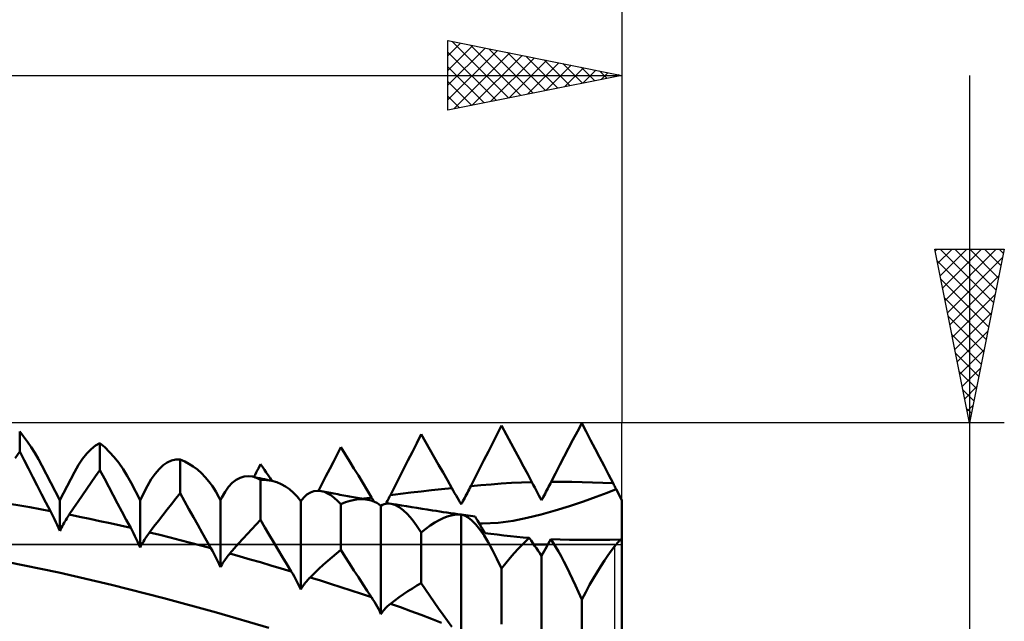
# Model space of a CAD drawing. Units: millimetres. Extents: x -81 to 97, y -45 to 45.
# Drawn here: x 28 to 56, y 4 to 22 of the extents above; entities that cross this region are included whole.
import ezdxf

# ---------------------------------------------------------------- set-up
doc = ezdxf.new("R2010")
doc.units = ezdxf.units.MM
doc.header["$LTSCALE"] = 5.35
for name, color, linetype in [('1', 4, 'CONTINUOUS'), ('2', 7, 'CONTINUOUS'), ('CUT', 1, 'CONTINUOUS'), ('NOCUT', 7, 'CONTINUOUS'), ('SK2', 7, 'CONTINUOUS')]:
    doc.layers.add(name, color=color, linetype=linetype)

msp = doc.modelspace()

# ---------------------------------------------------------------- linework, layer by layer
at = {"layer": '1', "color": 4, "linetype": 'CONTINUOUS', "lineweight": 50}
for p, q in [((41.411, 9.679), (41.536, 9.927)), ((41.684, 9.655), (41.536, 9.927)), ((43.72, 9.757), (43.845, 9.999)), ((43.974, 9.753), (43.845, 9.999)), ((27.794, 9.612), (27.682, 9.753)), ((27.682, 9.182), (27.682, 9.753)), ((39.102, 9.424), (39.227, 9.675)), ((39.353, 9.458), (39.227, 9.675)), ((41.286, 9.431), (41.411, 9.679)), ((41.818, 9.409), (41.684, 9.655)), ((43.595, 9.516), (43.72, 9.757)), ((44.102, 9.506), (43.974, 9.753)), ((27.903, 9.462), (27.794, 9.612)), ((28.011, 9.304), (27.903, 9.462)), ((29.736, 9.249), (29.862, 9.348)), ((29.862, 9.348), (29.991, 9.421)), ((30.131, 9.3), (29.991, 9.421)), ((29.991, 8.645), (29.991, 9.421)), ((38.976, 9.173), (39.102, 9.424)), ((39.479, 9.239), (39.353, 9.458)), ((41.161, 9.182), (41.286, 9.431)), ((41.94, 9.182), (41.818, 9.409)), ((43.47, 9.274), (43.595, 9.516)), ((44.231, 9.26), (44.102, 9.506)), ((27.556, 8.985), (27.682, 9.182)), ((27.808, 8.935), (27.682, 9.182)), ((28.116, 9.137), (28.011, 9.304)), ((28.219, 8.961), (28.116, 9.137)), ((29.49, 8.971), (29.611, 9.123)), ((29.611, 9.123), (29.736, 9.249)), ((30.268, 9.164), (30.131, 9.3)), ((30.401, 9.015), (30.268, 9.164)), ((36.705, 8.886), (36.811, 9.096)), ((36.811, 9.096), (36.918, 9.307)), ((37.044, 9.104), (36.918, 9.307)), ((37.17, 8.9), (37.044, 9.104)), ((38.849, 8.923), (38.976, 9.173)), ((39.605, 9.02), (39.479, 9.239)), ((41.035, 8.932), (41.161, 9.182)), ((42.057, 8.964), (41.94, 9.182)), ((43.345, 9.033), (43.47, 9.274)), ((44.359, 9.013), (44.231, 9.26)), ((27.933, 8.689), (27.808, 8.935)), ((28.318, 8.777), (28.219, 8.961)), ((29.256, 8.588), (29.371, 8.793)), ((29.371, 8.793), (29.49, 8.971)), ((30.531, 8.851), (30.401, 9.015)), ((30.655, 8.674), (30.531, 8.851)), ((31.69, 8.674), (31.807, 8.782)), ((31.807, 8.782), (31.927, 8.863)), ((31.927, 8.863), (32.049, 8.919)), ((32.049, 8.919), (32.174, 8.948)), ((32.174, 8.948), (32.3, 8.951)), ((32.427, 8.896), (32.3, 8.951)), ((32.3, 7.98), (32.3, 8.951)), ((32.551, 8.829), (32.427, 8.896)), ((32.673, 8.75), (32.551, 8.829)), ((34.577, 8.755), (34.609, 8.816)), ((34.664, 8.737), (34.609, 8.816)), ((36.598, 8.677), (36.705, 8.886)), ((37.296, 8.693), (37.17, 8.9)), ((38.723, 8.672), (38.849, 8.923)), ((39.731, 8.799), (39.605, 9.02)), ((39.857, 8.576), (39.731, 8.799)), ((40.909, 8.682), (41.035, 8.932)), ((42.174, 8.744), (42.057, 8.964)), ((43.095, 8.551), (43.22, 8.792)), ((43.22, 8.792), (43.345, 9.033)), ((44.488, 8.766), (44.359, 9.013)), ((28.059, 8.443), (27.933, 8.689)), ((28.836, 7.782), (28.318, 8.777)), ((28.836, 7.782), (29.255, 8.585)), ((29.865, 8.469), (29.991, 8.645)), ((30.117, 8.405), (29.991, 8.645)), ((30.774, 8.482), (30.655, 8.674)), ((31.467, 8.381), (31.576, 8.541)), ((31.576, 8.541), (31.69, 8.674)), ((32.791, 8.66), (32.673, 8.75)), ((32.906, 8.557), (32.791, 8.66)), ((33.016, 8.443), (32.906, 8.557)), ((34.419, 8.449), (34.45, 8.51)), ((34.45, 8.51), (34.482, 8.571)), ((34.482, 8.571), (34.514, 8.632)), ((34.514, 8.632), (34.546, 8.693)), ((34.546, 8.693), (34.577, 8.755)), ((34.718, 8.657), (34.664, 8.737)), ((34.772, 8.577), (34.718, 8.657)), ((34.827, 8.496), (34.772, 8.577)), ((34.881, 8.415), (34.827, 8.496)), ((36.491, 8.467), (36.598, 8.677)), ((37.423, 8.486), (37.296, 8.693)), ((38.596, 8.422), (38.723, 8.672)), ((39.983, 8.353), (39.857, 8.576)), ((40.782, 8.432), (40.909, 8.682)), ((42.292, 8.523), (42.174, 8.744)), ((42.41, 8.3), (42.292, 8.523)), ((42.97, 8.309), (43.095, 8.551)), ((44.617, 8.518), (44.488, 8.766)), ((44.746, 8.271), (44.617, 8.518)), ((28.186, 8.198), (28.059, 8.443)), ((29.613, 8.109), (29.739, 8.29)), ((29.739, 8.29), (29.865, 8.469)), ((30.242, 8.165), (30.117, 8.405)), ((30.888, 8.277), (30.774, 8.482)), ((31.145, 7.782), (30.888, 8.276)), ((31.361, 8.196), (31.467, 8.381)), ((33.122, 8.318), (33.016, 8.443)), ((33.223, 8.181), (33.122, 8.318)), ((33.69, 8.162), (33.796, 8.276)), ((33.796, 8.276), (33.906, 8.364)), ((33.906, 8.364), (34.019, 8.427)), ((34.019, 8.427), (34.135, 8.463)), ((34.135, 8.463), (34.254, 8.474)), ((34.376, 8.459), (34.254, 8.474)), ((34.414, 8.449), (34.376, 8.459)), ((34.446, 8.443), (34.376, 8.459)), ((34.453, 8.436), (34.414, 8.449)), ((34.516, 8.427), (34.446, 8.443)), ((34.492, 8.421), (34.453, 8.436)), ((34.531, 8.404), (34.492, 8.421)), ((34.587, 8.411), (34.516, 8.427)), ((34.57, 8.384), (34.531, 8.404)), ((34.609, 8.362), (34.57, 8.384)), ((34.657, 8.396), (34.587, 8.411)), ((34.609, 8.362), (34.665, 8.363)), ((34.609, 7.213), (34.609, 8.362)), ((34.727, 8.38), (34.657, 8.396)), ((34.721, 8.362), (34.665, 8.363)), ((34.776, 8.358), (34.721, 8.362)), ((34.798, 8.364), (34.727, 8.38)), ((34.831, 8.352), (34.776, 8.358)), ((34.868, 8.349), (34.798, 8.364)), ((34.885, 8.344), (34.831, 8.352)), ((34.938, 8.334), (34.868, 8.349)), ((34.936, 8.334), (34.881, 8.415)), ((34.938, 8.334), (34.885, 8.344)), ((35.073, 8.296), (34.938, 8.334)), ((35.203, 8.244), (35.073, 8.296)), ((35.327, 8.176), (35.203, 8.244)), ((36.276, 8.05), (36.384, 8.258)), ((36.384, 8.258), (36.491, 8.467)), ((37.549, 8.276), (37.423, 8.486)), ((37.676, 8.065), (37.549, 8.276)), ((38.469, 8.172), (38.596, 8.422)), ((40.11, 8.128), (39.983, 8.353)), ((40.656, 8.181), (40.782, 8.432)), ((40.948, 8.208), (41.24, 8.232)), ((41.24, 8.232), (41.533, 8.255)), ((41.533, 8.255), (41.825, 8.275)), ((41.825, 8.275), (42.118, 8.29)), ((42.118, 8.29), (42.41, 8.301)), ((42.452, 8.222), (42.41, 8.3)), ((42.493, 8.144), (42.452, 8.222)), ((42.919, 8.211), (42.944, 8.26)), ((42.944, 8.26), (42.97, 8.309)), ((43.266, 8.309), (42.97, 8.309)), ((43.562, 8.306), (43.266, 8.309)), ((43.858, 8.3), (43.562, 8.306)), ((44.154, 8.292), (43.858, 8.3)), ((44.45, 8.282), (44.154, 8.292)), ((44.746, 8.271), (44.45, 8.282)), ((44.759, 8.245), (44.746, 8.271)), ((44.772, 8.22), (44.759, 8.245)), ((44.785, 8.195), (44.772, 8.22)), ((28.312, 7.954), (28.186, 8.198)), ((28.438, 7.711), (28.312, 7.954)), ((29.487, 7.925), (29.613, 8.109)), ((30.368, 7.926), (30.242, 8.165)), ((31.145, 7.782), (31.36, 8.194)), ((32.174, 7.826), (32.3, 7.98)), ((32.426, 7.749), (32.3, 7.98)), ((33.319, 8.031), (33.223, 8.181)), ((33.409, 7.87), (33.319, 8.031)), ((33.494, 7.858), (33.589, 8.023)), ((33.589, 8.023), (33.69, 8.162)), ((35.446, 8.093), (35.327, 8.176)), ((35.559, 7.995), (35.446, 8.093)), ((35.665, 7.881), (35.559, 7.995)), ((35.851, 7.858), (35.944, 7.941)), ((35.944, 7.941), (36.042, 8.001)), ((36.042, 8.001), (36.143, 8.037)), ((36.143, 8.037), (36.248, 8.05)), ((36.356, 8.04), (36.248, 8.05)), ((36.446, 8.015), (36.356, 8.04)), ((36.408, 8.03), (36.356, 8.04)), ((36.46, 8.02), (36.408, 8.03)), ((36.538, 7.975), (36.446, 8.015)), ((36.512, 8.01), (36.46, 8.02)), ((36.564, 8), (36.512, 8.01)), ((36.631, 7.919), (36.538, 7.975)), ((36.617, 7.99), (36.564, 8)), ((36.669, 7.98), (36.617, 7.99)), ((36.721, 7.97), (36.669, 7.98)), ((36.773, 7.96), (36.721, 7.97)), ((36.83, 7.949), (36.773, 7.96)), ((36.887, 7.938), (36.83, 7.949)), ((36.944, 7.928), (36.887, 7.938)), ((37.803, 7.852), (37.676, 8.065)), ((38.342, 7.923), (38.469, 8.172)), ((38.342, 7.923), (38.637, 7.96)), ((38.637, 7.96), (38.932, 7.996)), ((38.932, 7.996), (39.226, 8.03)), ((39.226, 8.03), (39.521, 8.064)), ((39.521, 8.064), (39.815, 8.097)), ((39.815, 8.097), (40.11, 8.128)), ((40.151, 8.055), (40.11, 8.128)), ((40.191, 7.985), (40.151, 8.055)), ((40.231, 7.916), (40.191, 7.985)), ((40.506, 7.892), (40.532, 7.94)), ((40.532, 7.94), (40.557, 7.988)), ((40.557, 7.988), (40.582, 8.036)), ((40.582, 8.036), (40.606, 8.084)), ((40.606, 8.084), (40.631, 8.133)), ((40.631, 8.133), (40.656, 8.181)), ((40.656, 8.181), (40.948, 8.208)), ((42.534, 8.067), (42.493, 8.144)), ((42.575, 7.992), (42.534, 8.067)), ((42.614, 7.918), (42.575, 7.992)), ((42.766, 7.918), (42.791, 7.966)), ((42.791, 7.966), (42.817, 8.015)), ((42.817, 8.015), (42.842, 8.064)), ((42.842, 8.064), (42.868, 8.113)), ((42.868, 8.113), (42.894, 8.162)), ((42.894, 8.162), (42.919, 8.211)), ((44.261, 7.876), (44.582, 7.995)), ((44.582, 7.995), (44.838, 8.093)), ((44.798, 8.169), (44.785, 8.195)), ((44.812, 8.144), (44.798, 8.169)), ((44.825, 8.119), (44.812, 8.144)), ((44.838, 8.094), (44.825, 8.119)), ((45, 7.782), (44.838, 8.094)), ((27.682, 7.625), (27.387, 7.674)), ((28.565, 7.468), (28.438, 7.711)), ((28.836, 6.902), (28.836, 7.782)), ((29.234, 7.553), (29.361, 7.74)), ((29.361, 7.74), (29.487, 7.925)), ((30.495, 7.688), (30.368, 7.926)), ((30.621, 7.452), (30.495, 7.688)), ((31.145, 6.422), (31.145, 7.782)), ((31.923, 7.51), (32.049, 7.669)), ((32.049, 7.669), (32.174, 7.826)), ((32.551, 7.52), (32.426, 7.749)), ((33.455, 7.782), (33.409, 7.869)), ((33.455, 7.782), (33.493, 7.857)), ((33.455, 5.852), (33.455, 7.782)), ((35.763, 7.752), (35.665, 7.881)), ((35.763, 7.752), (35.851, 7.858)), ((35.764, 5.211), (35.764, 7.752)), ((36.726, 7.849), (36.631, 7.919)), ((36.821, 7.764), (36.726, 7.849)), ((36.918, 7.663), (36.821, 7.764)), ((36.918, 7.663), (37.055, 7.719)), ((36.918, 6.355), (36.918, 7.663)), ((37.001, 7.917), (36.944, 7.928)), ((37.058, 7.907), (37.001, 7.917)), ((37.055, 7.719), (37.189, 7.762)), ((37.115, 7.896), (37.058, 7.907)), ((37.172, 7.886), (37.115, 7.896)), ((37.229, 7.875), (37.172, 7.886)), ((37.189, 7.762), (37.32, 7.791)), ((37.286, 7.865), (37.229, 7.875)), ((37.343, 7.854), (37.286, 7.865)), ((37.32, 7.791), (37.446, 7.805)), ((37.4, 7.844), (37.343, 7.854)), ((37.457, 7.834), (37.4, 7.844)), ((37.446, 7.805), (37.568, 7.806)), ((37.514, 7.824), (37.457, 7.834)), ((37.571, 7.813), (37.514, 7.824)), ((37.549, 7.817), (37.591, 7.823)), ((37.686, 7.793), (37.568, 7.806)), ((37.629, 7.803), (37.571, 7.813)), ((37.591, 7.823), (37.634, 7.829)), ((37.686, 7.793), (37.629, 7.803)), ((37.634, 7.829), (37.676, 7.835)), ((37.676, 7.835), (37.718, 7.841)), ((37.756, 7.778), (37.686, 7.793)), ((37.718, 7.841), (37.76, 7.847)), ((37.824, 7.757), (37.756, 7.778)), ((37.76, 7.847), (37.803, 7.852)), ((37.814, 7.833), (37.803, 7.852)), ((37.826, 7.814), (37.814, 7.833)), ((37.89, 7.731), (37.824, 7.757)), ((37.837, 7.795), (37.826, 7.814)), ((37.849, 7.776), (37.837, 7.795)), ((37.86, 7.757), (37.849, 7.776)), ((37.871, 7.739), (37.86, 7.757)), ((37.954, 7.699), (37.89, 7.731)), ((38.014, 7.661), (37.954, 7.699)), ((38.072, 7.617), (38.014, 7.661)), ((38.117, 7.643), (38.163, 7.662)), ((38.163, 7.662), (38.211, 7.676)), ((38.211, 7.676), (38.26, 7.683)), ((38.213, 7.676), (38.234, 7.716)), ((38.234, 7.716), (38.256, 7.757)), ((38.256, 7.757), (38.278, 7.798)), ((38.26, 7.683), (38.31, 7.684)), ((38.278, 7.798), (38.299, 7.839)), ((38.299, 7.839), (38.321, 7.881)), ((38.361, 7.678), (38.31, 7.684)), ((38.321, 7.881), (38.342, 7.923)), ((38.475, 7.645), (38.361, 7.678)), ((38.51, 7.653), (38.361, 7.678)), ((38.659, 7.629), (38.51, 7.653)), ((40.27, 7.849), (40.231, 7.916)), ((40.308, 7.784), (40.27, 7.849)), ((40.345, 7.721), (40.308, 7.784)), ((40.382, 7.66), (40.345, 7.721)), ((40.382, 7.66), (40.406, 7.705)), ((40.406, 7.705), (40.431, 7.751)), ((40.431, 7.751), (40.456, 7.798)), ((40.456, 7.798), (40.481, 7.845)), ((40.481, 7.845), (40.506, 7.892)), ((42.653, 7.845), (42.614, 7.918)), ((42.691, 7.775), (42.653, 7.845)), ((42.691, 7.775), (42.716, 7.822)), ((42.716, 7.822), (42.741, 7.87)), ((42.741, 7.87), (42.766, 7.918)), ((43.496, 7.61), (43.894, 7.744)), ((43.894, 7.744), (44.261, 7.876)), ((45, 6.587), (45, 7.782)), ((27.976, 7.575), (27.682, 7.625)), ((28.271, 7.522), (27.976, 7.575)), ((28.565, 7.468), (28.271, 7.522)), ((28.606, 7.389), (28.565, 7.468)), ((28.646, 7.31), (28.606, 7.389)), ((29.083, 7.326), (29.108, 7.363)), ((29.108, 7.363), (29.234, 7.553)), ((29.402, 7.304), (29.108, 7.363)), ((30.747, 7.216), (30.621, 7.452)), ((31.796, 7.349), (31.923, 7.51)), ((32.677, 7.292), (32.551, 7.52)), ((38.072, 7.617), (38.117, 7.643)), ((38.073, 4.502), (38.073, 7.617)), ((38.593, 7.583), (38.475, 7.645)), ((38.714, 7.492), (38.593, 7.583)), ((38.809, 7.604), (38.659, 7.629)), ((38.839, 7.373), (38.714, 7.492)), ((38.958, 7.58), (38.809, 7.604)), ((38.966, 7.225), (38.839, 7.373)), ((39.107, 7.556), (38.958, 7.58)), ((39.256, 7.533), (39.107, 7.556)), ((39.405, 7.509), (39.256, 7.533)), ((39.555, 7.486), (39.405, 7.509)), ((39.658, 7.47), (39.555, 7.486)), ((39.761, 7.455), (39.658, 7.47)), ((39.864, 7.439), (39.761, 7.455)), ((39.967, 7.424), (39.864, 7.439)), ((40.071, 7.408), (39.967, 7.424)), ((40.174, 7.393), (40.071, 7.408)), ((40.277, 7.378), (40.174, 7.393)), ((40.191, 7.362), (40.289, 7.37)), ((40.38, 7.364), (40.277, 7.378)), ((40.38, 7.364), (40.289, 7.37)), ((40.381, 7.364), (40.38, 7.364)), ((40.381, 7.364), (40.381, 7.364)), ((40.381, 7.364), (40.381, 7.364)), ((40.381, 7.364), (40.381, 7.364)), ((40.382, 7.363), (40.381, 7.363)), ((40.479, 7.336), (40.382, 7.363)), ((40.382, 7.363), (40.382, 7.363)), ((40.382, 7.363), (40.382, 7.363)), ((40.382, 7.363), (40.382, 7.363)), ((40.449, 7.354), (40.382, 7.363)), ((40.382, 7.363), (40.382, 7.363)), ((40.382, 7.363), (40.382, 7.363)), ((40.382, 3.671), (40.382, 7.363)), ((42.281, 7.268), (42.682, 7.366)), ((42.682, 7.366), (43.087, 7.48)), ((43.087, 7.48), (43.496, 7.61)), ((28.685, 7.229), (28.646, 7.31)), ((28.724, 7.148), (28.685, 7.229)), ((28.763, 7.066), (28.724, 7.148)), ((28.91, 7.038), (28.935, 7.082)), ((28.935, 7.082), (28.959, 7.125)), ((28.959, 7.125), (28.984, 7.167)), ((28.984, 7.167), (29.009, 7.208)), ((29.009, 7.208), (29.034, 7.249)), ((29.034, 7.249), (29.059, 7.288)), ((29.059, 7.288), (29.083, 7.326)), ((29.696, 7.243), (29.402, 7.304)), ((29.991, 7.18), (29.696, 7.243)), ((30.285, 7.116), (29.991, 7.18)), ((30.579, 7.05), (30.285, 7.116)), ((30.874, 6.981), (30.747, 7.216)), ((31.544, 7.019), (31.67, 7.185)), ((31.67, 7.185), (31.796, 7.349)), ((32.803, 7.066), (32.677, 7.292)), ((34.358, 6.949), (34.483, 7.082)), ((34.483, 7.082), (34.609, 7.213)), ((34.735, 6.996), (34.609, 7.213)), ((39.096, 7.05), (38.966, 7.225)), ((39.491, 7.051), (39.619, 7.134)), ((39.619, 7.134), (39.742, 7.205)), ((39.742, 7.205), (39.862, 7.263)), ((39.862, 7.263), (39.977, 7.309)), ((39.977, 7.309), (40.087, 7.342)), ((40.087, 7.342), (40.191, 7.362)), ((40.515, 7.345), (40.449, 7.354)), ((40.582, 7.279), (40.479, 7.336)), ((40.582, 7.335), (40.515, 7.345)), ((40.648, 7.326), (40.582, 7.335)), ((40.689, 7.193), (40.582, 7.279)), ((40.714, 7.317), (40.648, 7.326)), ((40.802, 7.079), (40.689, 7.193)), ((40.781, 7.308), (40.714, 7.317)), ((40.788, 7.295), (40.781, 7.308)), ((40.81, 7.257), (40.788, 7.295)), ((40.848, 7.191), (40.81, 7.257)), ((40.902, 7.099), (40.848, 7.191)), ((40.911, 7.109), (40.896, 7.109)), ((40.971, 6.979), (40.902, 7.099)), ((40.926, 7.108), (40.911, 7.109)), ((40.942, 7.108), (40.926, 7.108)), ((40.942, 7.108), (40.957, 7.108)), ((40.957, 7.108), (40.972, 7.109)), ((40.972, 7.109), (40.988, 7.109)), ((40.988, 7.109), (41.446, 7.131)), ((41.446, 7.131), (41.876, 7.188)), ((41.876, 7.188), (42.281, 7.268)), ((28.8, 6.984), (28.763, 7.066)), ((28.836, 6.902), (28.8, 6.984)), ((28.836, 6.902), (28.861, 6.948)), ((28.861, 6.948), (28.885, 6.993)), ((28.885, 6.993), (28.91, 7.038)), ((30.874, 6.981), (30.579, 7.05)), ((30.914, 6.905), (30.874, 6.981)), ((30.955, 6.828), (30.914, 6.905)), ((30.994, 6.748), (30.955, 6.828)), ((31.368, 6.783), (31.393, 6.818)), ((31.393, 6.818), (31.417, 6.851)), ((31.417, 6.851), (31.544, 7.019)), ((31.711, 6.779), (31.417, 6.851)), ((32.93, 6.841), (32.803, 7.066)), ((33.056, 6.617), (32.93, 6.841)), ((34.106, 6.675), (34.232, 6.813)), ((34.232, 6.813), (34.358, 6.949)), ((34.861, 6.78), (34.735, 6.996)), ((39.227, 6.848), (39.096, 7.05)), ((39.227, 6.848), (39.361, 6.956)), ((39.227, 5.395), (39.227, 6.848)), ((39.361, 6.956), (39.491, 7.051)), ((40.917, 6.936), (40.802, 7.079)), ((41.036, 6.766), (40.917, 6.936)), ((41.056, 6.832), (40.971, 6.979)), ((41.233, 6.81), (41.056, 6.832)), ((41.415, 6.788), (41.233, 6.81)), ((31.033, 6.668), (30.994, 6.748)), ((31.072, 6.587), (31.033, 6.668)), ((31.109, 6.504), (31.072, 6.587)), ((31.194, 6.509), (31.219, 6.552)), ((31.219, 6.552), (31.244, 6.593)), ((31.244, 6.593), (31.269, 6.634)), ((31.269, 6.634), (31.294, 6.673)), ((31.294, 6.673), (31.319, 6.711)), ((31.319, 6.711), (31.343, 6.748)), ((31.343, 6.748), (31.368, 6.783)), ((32.006, 6.705), (31.711, 6.779)), ((32.3, 6.629), (32.006, 6.705)), ((32.594, 6.552), (32.3, 6.629)), ((32.888, 6.474), (32.594, 6.552)), ((33.183, 6.395), (33.056, 6.617)), ((33.853, 6.391), (33.979, 6.534)), ((33.979, 6.534), (34.106, 6.675)), ((34.987, 6.566), (34.861, 6.78)), ((35.113, 6.354), (34.987, 6.566)), ((41.158, 6.569), (41.036, 6.766)), ((41.282, 6.345), (41.158, 6.569)), ((41.603, 6.766), (41.415, 6.788)), ((41.794, 6.744), (41.603, 6.766)), ((41.98, 6.725), (41.794, 6.744)), ((42.158, 6.708), (41.98, 6.725)), ((42.13, 6.492), (42.235, 6.598)), ((42.336, 6.694), (42.158, 6.708)), ((42.235, 6.598), (42.336, 6.694)), ((42.388, 6.618), (42.336, 6.694)), ((42.44, 6.543), (42.388, 6.618)), ((42.492, 6.469), (42.44, 6.543)), ((42.839, 6.45), (42.877, 6.519)), ((42.877, 6.519), (42.915, 6.588)), ((42.915, 6.588), (42.953, 6.658)), ((43.025, 6.55), (42.953, 6.658)), ((43.222, 6.648), (42.953, 6.658)), ((43.1, 6.432), (43.025, 6.55)), ((43.496, 6.641), (43.222, 6.648)), ((43.775, 6.637), (43.496, 6.641)), ((44.061, 6.636), (43.775, 6.637)), ((44.061, 6.636), (44.353, 6.638)), ((44.353, 6.638), (44.652, 6.642)), ((44.652, 6.642), (44.958, 6.649)), ((44.786, 6.443), (44.874, 6.552)), ((44.874, 6.552), (44.958, 6.649)), ((44.964, 6.64), (44.958, 6.649)), ((44.97, 6.631), (44.964, 6.64)), ((44.976, 6.622), (44.97, 6.631)), ((44.982, 6.613), (44.976, 6.622)), ((44.988, 6.604), (44.982, 6.613)), ((44.994, 6.596), (44.988, 6.604)), ((45, 6.587), (44.994, 6.596)), ((45, 2.405), (45, 6.587)), ((31.145, 6.422), (31.109, 6.504)), ((31.145, 6.422), (31.17, 6.466)), ((31.17, 6.466), (31.194, 6.509)), ((33.183, 6.395), (32.888, 6.474)), ((33.223, 6.322), (33.183, 6.395)), ((33.263, 6.248), (33.223, 6.322)), ((33.303, 6.172), (33.263, 6.248)), ((33.702, 6.216), (33.726, 6.245)), ((33.726, 6.245), (33.853, 6.391)), ((34.021, 6.162), (33.726, 6.245)), ((35.239, 6.143), (35.113, 6.354)), ((36.666, 6.142), (36.792, 6.25)), ((36.792, 6.25), (36.918, 6.355)), ((37.044, 6.154), (36.918, 6.355)), ((41.408, 6.094), (41.282, 6.345)), ((41.787, 6.117), (41.907, 6.253)), ((41.907, 6.253), (42.021, 6.377)), ((42.021, 6.377), (42.13, 6.492)), ((42.47, 6.5), (42.866, 6.5)), ((42.542, 6.396), (42.492, 6.469)), ((42.592, 6.324), (42.542, 6.396)), ((42.642, 6.252), (42.592, 6.324)), ((42.691, 6.181), (42.642, 6.252)), ((42.691, 6.181), (42.727, 6.248)), ((42.727, 6.248), (42.764, 6.315)), ((42.764, 6.315), (42.801, 6.382)), ((42.801, 6.382), (42.839, 6.45)), ((43.176, 6.303), (43.1, 6.432)), ((43.254, 6.165), (43.176, 6.303)), ((44.599, 6.187), (44.695, 6.321)), ((44.695, 6.321), (44.786, 6.443)), ((28.809, 5.695), (27.298, 6.009)), ((33.342, 6.094), (33.303, 6.172)), ((33.381, 6.014), (33.342, 6.094)), ((33.418, 5.934), (33.381, 6.014)), ((33.503, 5.935), (33.528, 5.974)), ((33.528, 5.974), (33.553, 6.013)), ((33.553, 6.013), (33.578, 6.05)), ((33.578, 6.05), (33.603, 6.086)), ((33.603, 6.086), (33.628, 6.12)), ((33.628, 6.12), (33.652, 6.153)), ((33.652, 6.153), (33.677, 6.185)), ((33.677, 6.185), (33.702, 6.216)), ((34.315, 6.077), (34.021, 6.162)), ((34.609, 5.992), (34.315, 6.077)), ((34.904, 5.905), (34.609, 5.992)), ((35.366, 5.935), (35.239, 6.143)), ((36.414, 5.917), (36.54, 6.031)), ((36.54, 6.031), (36.666, 6.142)), ((37.17, 5.954), (37.044, 6.154)), ((37.296, 5.757), (37.17, 5.954)), ((41.536, 5.817), (41.408, 6.094)), ((41.536, 5.817), (41.663, 5.972)), ((41.663, 5.972), (41.787, 6.117)), ((42.691, 2.719), (42.691, 6.181)), ((43.334, 6.016), (43.254, 6.165)), ((43.415, 5.857), (43.334, 6.016)), ((44.398, 5.883), (44.5, 6.041)), ((44.5, 6.041), (44.599, 6.187)), ((30.319, 5.344), (28.809, 5.695)), ((33.455, 5.852), (33.418, 5.934)), ((33.455, 5.852), (33.479, 5.894)), ((33.479, 5.894), (33.503, 5.935)), ((35.198, 5.817), (34.904, 5.905)), ((35.493, 5.728), (35.198, 5.817)), ((35.493, 5.728), (35.366, 5.935)), ((35.533, 5.66), (35.493, 5.728)), ((36.034, 5.56), (36.161, 5.682)), ((36.161, 5.682), (36.288, 5.801)), ((36.288, 5.801), (36.414, 5.917)), ((37.423, 5.561), (37.296, 5.757)), ((41.536, 4.215), (41.536, 5.817)), ((43.499, 5.689), (43.415, 5.857)), ((43.583, 5.512), (43.499, 5.689)), ((44.185, 5.532), (44.293, 5.713)), ((44.293, 5.713), (44.398, 5.883)), ((35.573, 5.59), (35.533, 5.66)), ((35.613, 5.518), (35.573, 5.59)), ((35.652, 5.444), (35.613, 5.518)), ((35.69, 5.368), (35.652, 5.444)), ((35.862, 5.358), (35.886, 5.391)), ((35.886, 5.391), (35.911, 5.423)), ((35.911, 5.423), (35.936, 5.454)), ((35.936, 5.454), (35.961, 5.482)), ((35.961, 5.482), (35.985, 5.51)), ((35.985, 5.51), (36.01, 5.536)), ((36.01, 5.536), (36.034, 5.56)), ((36.329, 5.467), (36.034, 5.56)), ((36.624, 5.373), (36.329, 5.467)), ((37.549, 5.367), (37.423, 5.561)), ((39.102, 5.321), (39.227, 5.395)), ((39.353, 5.209), (39.227, 5.395)), ((43.669, 5.325), (43.583, 5.512)), ((44.074, 5.34), (44.185, 5.532)), ((31.829, 4.959), (30.319, 5.344)), ((35.727, 5.29), (35.69, 5.368)), ((35.764, 5.211), (35.727, 5.29)), ((35.764, 5.211), (35.788, 5.25)), ((35.788, 5.25), (35.812, 5.287)), ((35.812, 5.287), (35.837, 5.323)), ((35.837, 5.323), (35.862, 5.358)), ((36.919, 5.278), (36.624, 5.373)), ((37.213, 5.182), (36.919, 5.278)), ((37.508, 5.084), (37.213, 5.182)), ((37.676, 5.175), (37.549, 5.367)), ((37.803, 4.986), (37.676, 5.175)), ((38.723, 5.077), (38.849, 5.162)), ((38.849, 5.162), (38.976, 5.243)), ((38.976, 5.243), (39.102, 5.321)), ((39.479, 5.025), (39.353, 5.209)), ((43.757, 5.129), (43.669, 5.325)), ((43.845, 4.925), (43.757, 5.129)), ((43.845, 4.925), (43.961, 5.138)), ((43.961, 5.138), (44.074, 5.34)), ((33.339, 4.547), (31.829, 4.959)), ((37.803, 4.986), (37.508, 5.084)), ((37.843, 4.924), (37.803, 4.986)), ((37.883, 4.86), (37.843, 4.924)), ((37.922, 4.792), (37.883, 4.86)), ((38.342, 4.802), (38.469, 4.897)), ((38.469, 4.897), (38.596, 4.988)), ((38.596, 4.988), (38.723, 5.077)), ((39.605, 4.842), (39.479, 5.025)), ((39.731, 4.662), (39.605, 4.842)), ((43.845, 3.249), (43.845, 4.925)), ((34.85, 4.112), (33.339, 4.547)), ((37.961, 4.723), (37.922, 4.792)), ((37.999, 4.651), (37.961, 4.723)), ((38.036, 4.577), (37.999, 4.651)), ((38.073, 4.502), (38.036, 4.577)), ((38.073, 4.502), (38.097, 4.537)), ((38.097, 4.537), (38.121, 4.571)), ((38.121, 4.571), (38.146, 4.603)), ((38.146, 4.603), (38.17, 4.633)), ((38.17, 4.633), (38.195, 4.662)), ((38.195, 4.662), (38.22, 4.689)), ((38.22, 4.689), (38.245, 4.715)), ((38.245, 4.715), (38.269, 4.739)), ((38.269, 4.739), (38.294, 4.762)), ((38.294, 4.762), (38.318, 4.782)), ((38.318, 4.782), (38.342, 4.802)), ((38.637, 4.698), (38.342, 4.802)), ((38.932, 4.591), (38.637, 4.698)), ((39.226, 4.482), (38.932, 4.591)), ((39.857, 4.484), (39.731, 4.662)), ((39.521, 4.369), (39.226, 4.482)), ((39.815, 4.253), (39.521, 4.369)), ((39.983, 4.308), (39.857, 4.484)), ((40.11, 4.134), (39.983, 4.308))]:
    msp.add_line(p, q, dxfattribs=at)
at = {"layer": '2', "color": 7, "linetype": 'CONTINUOUS', "lineweight": 25}
for p, q in [((40, 19), (40, 21)), ((40, 21), (45, 20)), ((40, 20.988), (40.01, 20.998)), ((40.118, 20.977), (41.745, 19.349)), ((45, 21), (45, 10)), ((40, 20.564), (40.364, 20.927)), ((40, 20.14), (40.717, 20.857)), ((40, 19.715), (41.071, 20.786)), ((40, 19.291), (41.424, 20.715)), ((40.648, 20.87), (42.099, 19.42)), ((41.178, 20.764), (42.452, 19.49)), ((40, 20.67), (41.391, 19.278)), ((40.167, 19.033), (41.778, 20.644)), ((40.697, 19.139), (42.131, 20.574)), ((41.227, 19.245), (42.485, 20.503)), ((41.709, 20.658), (42.806, 19.561)), ((41.758, 19.352), (42.838, 20.432)), ((42.239, 20.552), (43.159, 19.632)), ((42.769, 20.446), (43.513, 19.703)), ((40, 20.245), (41.038, 19.208)), ((42.288, 19.458), (43.192, 20.362)), ((42.818, 19.564), (43.545, 20.291)), ((43.3, 20.34), (43.866, 19.773)), ((43.349, 19.67), (43.899, 20.22)), ((43.83, 20.234), (44.22, 19.844)), ((43.879, 19.776), (44.253, 20.149)), ((44.36, 20.128), (44.573, 19.915)), ((0, 20), (45, 20)), ((45, 20), (40, 19)), ((44.409, 19.882), (44.606, 20.079)), ((44.89, 20.022), (44.927, 19.985)), ((44.94, 19.988), (44.96, 20.008)), ((55, 20), (55, -20)), ((40, 19.821), (40.684, 19.137)), ((40, 19.397), (40.331, 19.066)), ((55, 10), (54, 15)), ((54, 15), (56, 15)), ((54.012, 14.94), (54.072, 15)), ((54.083, 14.587), (54.496, 15)), ((54.153, 14.233), (54.92, 15)), ((54.155, 15), (55.693, 13.463)), ((54.224, 13.88), (55.344, 15)), ((54.295, 13.526), (55.769, 15)), ((54.365, 13.173), (55.952, 14.759)), ((54.579, 15), (55.763, 13.816)), ((56, 15), (55, 10)), ((55.004, 15), (55.834, 14.17)), ((55.428, 15), (55.905, 14.523)), ((55.852, 15), (55.975, 14.877)), ((54.067, 14.663), (55.622, 13.109)), ((54.436, 12.819), (55.846, 14.229)), ((54.173, 14.133), (55.551, 12.755)), ((54.279, 13.603), (55.48, 12.402)), ((54.507, 12.465), (55.74, 13.698)), ((54.386, 13.072), (55.41, 12.048)), ((54.578, 12.112), (55.634, 13.168)), ((54.492, 12.542), (55.339, 11.695)), ((54.648, 11.758), (55.528, 12.638)), ((54.598, 12.012), (55.268, 11.341)), ((54.719, 11.405), (55.421, 12.107)), ((54.704, 11.481), (55.198, 10.988)), ((54.79, 11.051), (55.315, 11.577)), ((54.86, 10.698), (55.209, 11.047)), ((54.81, 10.951), (55.127, 10.634)), ((54.931, 10.344), (55.103, 10.516)), ((54.916, 10.421), (55.056, 10.281)), ((56, 10), (45, 10))]:
    msp.add_line(p, q, dxfattribs=at)
at = {"layer": 'CUT', "color": 1, "linetype": 'CONTINUOUS', "lineweight": 25}
for p, q in [((45, 10), (17.3, 10)), ((45, 6.5), (45, 10)), ((17.3, 6.5), (45, 6.5))]:
    msp.add_line(p, q, dxfattribs=at)
at = {"layer": 'NOCUT', "color": 7, "linetype": 'CONTINUOUS', "lineweight": 25}
for p, q in [((44.8, 6.5), (17.3, 6.5)), ((44.8, 0), (44.8, 6.5))]:
    msp.add_line(p, q, dxfattribs=at)
at = {"layer": 'SK2', "color": 7, "linetype": 'CONTINUOUS', "lineweight": 25}
msp.add_line((45, 28), (45, 10), dxfattribs=at)

doc.saveas('drawing.dxf')
